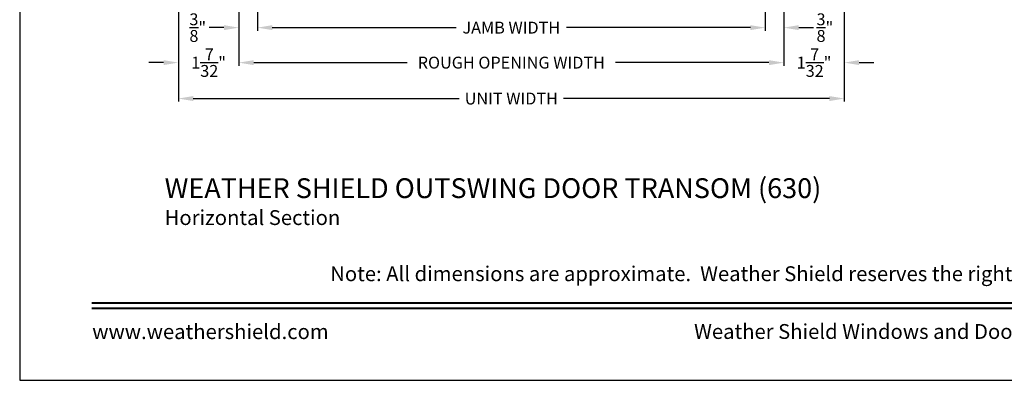
# Model space of a CAD drawing. Extents: x 0 to 68, y 0 to 44.
# Drawn here: x 0 to 19.9, y 0 to 7.3 of the extents above; entities that cross this region are included whole.
import ezdxf
from ezdxf.enums import TextEntityAlignment as Align

# ---------------------------------------------------------------- set-up
doc = ezdxf.new("R2010")
doc.units = 0
doc.header["$LTSCALE"] = 2
doc.header["$MEASUREMENT"] = 0
doc.layers.get('0').update_dxf_attribs({"linetype": 'CONTINUOUS'})
doc.layers.get('DEFPOINTS').update_dxf_attribs({"color": 3, "linetype": 'CONTINUOUS'})
doc.layers.add('Dim', color=7, linetype='CONTINUOUS')
doc.styles.add('Arial', font='arial.ttf')
doc.styles.get("Standard").update_dxf_attribs({"font": 'arial.ttf'})
doc.dimstyles.get("Standard").update_dxf_attribs({"dimtxt": 0.24, "dimasz": 0.3, "dimexe": 0.0625, "dimexo": 0.18, "dimgap": 0.09, "dimtad": 0, "dimdec": 4, "dimzin": 0, "dimdsep": 46, "dimlunit": 4, "dimtxsty": 'Standard', "dimcen": 0, "dimadec": 5, "dimazin": 0, "dimtfac": 1, "dimtdec": 4, "dimtofl": 0, "dimtmove": 0, "dimatfit": 3, "dimfxl": 1, "dimtolj": 1, "dimtzin": 0, "dimarcsym": 0})

# ---------------------------------------------------------------- blocks, each defined once
blk = doc.blocks.new('*D614')
at = {"layer": 'DEFPOINTS', "color": 0, "transparency": 16777216}
for p in [(4.797483219218037, 9.604521021896403), (15.04748321921792, 8.751742581015549), (15.04748321921792, 7.123933075393609)]:
    blk.add_point(p, dxfattribs=at)
at = {"layer": 'Dim', "color": 0, "lineweight": -2, "transparency": 16777216}
for p, q in [((4.797483219218037, 9.424521021896403), (4.797483219218037, 7.061433075393609)), ((15.04748321921792, 8.571742581015549), (15.04748321921792, 7.061433075393609)), ((5.097483219218037, 7.123933075393609), (8.807490040500381, 7.123933075393609)), ((14.74748321921792, 7.123933075393609), (11.03747639793558, 7.123933075393609))]:
    blk.add_line(p, q, dxfattribs=at)
at = {"layer": 'Dim', "color": 0, "transparency": 16777216}
for points in [[(5.097483219218037, 7.173933075393609), (5.097483219218037, 7.073933075393609), (4.797483219218037, 7.123933075393609)], [(14.74748321921792, 7.173933075393609), (14.74748321921792, 7.073933075393609), (15.04748321921792, 7.123933075393609)]]:
    blk.add_solid(points, dxfattribs=at)
at = {"layer": 'Dim', "color": 0, "transparency": 16777216, "insert": (9.92248321921798, 7.123933075393609), "char_height": 0.24, "attachment_point": 5}
blk.add_mtext('\\A1;JAMB WIDTH', dxfattribs=at)
blk = doc.blocks.new('*D615')
at = {"layer": 'DEFPOINTS', "color": 0, "transparency": 16777216}
for p in [(4.422483219218037, 9.604521021896403), (4.797483219218037, 9.604521021896403), (4.422483219218037, 7.123933075393609)]:
    blk.add_point(p, dxfattribs=at)
at = {"layer": 'Dim', "color": 0, "lineweight": -2, "transparency": 16777216}
for p, q in [((4.422483219218037, 9.424521021896403), (4.422483219218037, 7.061433075393609)), ((4.797483219218037, 9.424521021896403), (4.797483219218037, 7.061433075393609)), ((4.122483219218037, 7.123933075393609), (3.822483219218037, 7.123933075393609)), ((5.097483219218037, 7.123933075393609), (5.397483219218037, 7.123933075393609))]:
    blk.add_line(p, q, dxfattribs=at)
at = {"layer": 'Dim', "color": 0, "transparency": 16777216}
for points in [[(4.122483219218037, 7.173933075393609), (4.122483219218037, 7.073933075393609), (4.422483219218037, 7.123933075393609)], [(5.097483219218037, 7.173933075393609), (5.097483219218037, 7.073933075393609), (4.797483219218037, 7.123933075393609)]]:
    blk.add_solid(points, dxfattribs=at)
at = {"layer": 'Dim', "color": 0, "transparency": 16777216, "insert": (3.593738335179838, 7.123933075393609), "char_height": 0.24, "attachment_point": 5}
blk.add_mtext('\\A1;{\\H1x;\\S3/8;}"', dxfattribs=at)
blk = doc.blocks.new('*D616')
at = {"layer": 'DEFPOINTS', "color": 0, "transparency": 16777216}
for p in [(15.04748321921792, 8.751742581015549), (15.42248321921792, 8.933311090302368), (15.42248321921792, 7.123933075393609)]:
    blk.add_point(p, dxfattribs=at)
at = {"layer": 'Dim', "color": 0, "lineweight": -2, "transparency": 16777216}
for p, q in [((15.42248321921792, 8.753311090302368), (15.42248321921792, 7.061433075393609)), ((15.04748321921792, 8.571742581015549), (15.04748321921792, 7.061433075393609)), ((14.74748321921792, 7.123933075393609), (14.44748321921792, 7.123933075393609)), ((15.72248321921792, 7.123933075393609), (16.02248321921792, 7.123933075393609))]:
    blk.add_line(p, q, dxfattribs=at)
at = {"layer": 'Dim', "color": 0, "transparency": 16777216}
for points in [[(14.74748321921792, 7.173933075393609), (14.74748321921792, 7.073933075393609), (15.04748321921792, 7.123933075393609)], [(15.72248321921792, 7.173933075393609), (15.72248321921792, 7.073933075393609), (15.42248321921792, 7.123933075393609)]]:
    blk.add_solid(points, dxfattribs=at)
at = {"layer": 'Dim', "color": 0, "transparency": 16777216, "insert": (16.25122810325612, 7.123933075393609), "char_height": 0.24, "attachment_point": 5}
blk.add_mtext('\\A1;{\\H1x;\\S3/8;}"', dxfattribs=at)
blk = doc.blocks.new('*D617')
at = {"layer": 'DEFPOINTS', "color": 0, "transparency": 16777216}
for p in [(4.422483219218037, 9.604521021896403), (15.42248321921792, 8.933311090302368), (15.42248321921792, 6.417292600710482)]:
    blk.add_point(p, dxfattribs=at)
at = {"layer": 'Dim', "color": 0, "lineweight": -2, "transparency": 16777216}
for p, q in [((4.422483219218037, 9.424521021896403), (4.422483219218037, 6.354792600710482)), ((15.42248321921792, 8.753311090302368), (15.42248321921792, 6.354792600710482)), ((4.722483219218037, 6.417292600710482), (7.819577352915116, 6.417292600710482)), ((15.12248321921792, 6.417292600710482), (12.02538908552084, 6.417292600710482))]:
    blk.add_line(p, q, dxfattribs=at)
at = {"layer": 'Dim', "color": 0, "transparency": 16777216}
for points in [[(4.722483219218037, 6.467292600710482), (4.722483219218037, 6.367292600710482), (4.422483219218037, 6.417292600710482)], [(15.12248321921792, 6.467292600710482), (15.12248321921792, 6.367292600710482), (15.42248321921792, 6.417292600710482)]]:
    blk.add_solid(points, dxfattribs=at)
at = {"layer": 'Dim', "color": 0, "transparency": 16777216, "insert": (9.92248321921798, 6.417292600710482), "char_height": 0.24, "attachment_point": 5}
blk.add_mtext('\\A1;ROUGH OPENING WIDTH', dxfattribs=at)
blk = doc.blocks.new('*D621')
at = {"layer": 'DEFPOINTS', "color": 0, "transparency": 16777216}
for p in [(3.203483219217986, 9.542521021896391), (16.64148321923503, 9.546603104882195), (16.64148321923503, 5.69140127121608)]:
    blk.add_point(p, dxfattribs=at)
at = {"layer": 'Dim', "color": 0, "lineweight": -2, "transparency": 16777216}
for p, q in [((3.203483219217986, 9.362521021896391), (3.203483219217986, 5.62890127121608)), ((16.64148321923503, 9.366603104882195), (16.64148321923503, 5.62890127121608)), ((3.503483219217986, 5.69140127121608), (8.872155797671255, 5.69140127121608)), ((16.34148321923503, 5.69140127121608), (10.97281064078176, 5.69140127121608))]:
    blk.add_line(p, q, dxfattribs=at)
at = {"layer": 'Dim', "color": 0, "transparency": 16777216}
for points in [[(3.503483219217986, 5.74140127121608), (3.503483219217986, 5.64140127121608), (3.203483219217986, 5.69140127121608)], [(16.34148321923503, 5.74140127121608), (16.34148321923503, 5.64140127121608), (16.64148321923503, 5.69140127121608)]]:
    blk.add_solid(points, dxfattribs=at)
at = {"layer": 'Dim', "color": 0, "transparency": 16777216, "insert": (9.922483219226507, 5.69140127121608), "char_height": 0.24, "attachment_point": 5}
blk.add_mtext('\\A1;UNIT WIDTH', dxfattribs=at)
blk = doc.blocks.new('*D622')
at = {"color": 0, "lineweight": -2, "transparency": 16777216}
for p, q in [((3.203483219217986, 9.362521021896391), (3.203483219217986, 6.354792600710482)), ((4.422483219218037, 9.424521021896403), (4.422483219218037, 6.354792600710482)), ((2.903483219217986, 6.417292600710482), (2.603483219217986, 6.417292600710482)), ((4.722483219218037, 6.417292600710482), (5.022483219218037, 6.417292600710482))]:
    blk.add_line(p, q, dxfattribs=at)
at = {"color": 0, "transparency": 16777216}
for points in [[(2.903483219217986, 6.467292600710482), (2.903483219217986, 6.367292600710482), (3.203483219217986, 6.417292600710482)], [(4.722483219218037, 6.467292600710482), (4.722483219218037, 6.367292600710482), (4.422483219218037, 6.417292600710482)]]:
    blk.add_solid(points, dxfattribs=at)
at = {"layer": 'DEFPOINTS', "color": 0, "transparency": 16777216}
for p in [(3.203483219217986, 9.542521021896391), (4.422483219218037, 9.604521021896403), (3.203483219217986, 6.417292600710482)]:
    blk.add_point(p, dxfattribs=at)
at = {"color": 0, "transparency": 16777216, "insert": (3.812983219218012, 6.417292600710482), "char_height": 0.24, "attachment_point": 5}
blk.add_mtext('\\A1;1{\\H1x;\\S7/32;}"', dxfattribs=at)
blk = doc.blocks.new('*D623')
at = {"color": 0, "lineweight": -2, "transparency": 16777216}
for p, q in [((16.64148321921797, 9.366603104931308), (16.64148321921797, 6.354792600710482)), ((15.42248321921792, 8.753311090302368), (15.42248321921792, 6.354792600710482)), ((15.12248321921792, 6.417292600710482), (14.82248321921792, 6.417292600710482)), ((16.94148321921798, 6.417292600710482), (17.24148321921798, 6.417292600710482))]:
    blk.add_line(p, q, dxfattribs=at)
at = {"color": 0, "transparency": 16777216}
for points in [[(15.12248321921792, 6.467292600710482), (15.12248321921792, 6.367292600710482), (15.42248321921792, 6.417292600710482)], [(16.94148321921798, 6.467292600710482), (16.94148321921798, 6.367292600710482), (16.64148321921797, 6.417292600710482)]]:
    blk.add_solid(points, dxfattribs=at)
at = {"layer": 'DEFPOINTS', "color": 0, "transparency": 16777216}
for p in [(16.64148321921797, 9.546603104931307), (15.42248321921792, 8.933311090302368), (16.64148321921797, 6.417292600710482)]:
    blk.add_point(p, dxfattribs=at)
at = {"color": 0, "transparency": 16777216, "insert": (16.03198321921795, 6.417292600710482), "char_height": 0.24, "attachment_point": 5}
blk.add_mtext('\\A1;1{\\H1x;\\S7/32;}"', dxfattribs=at)

msp = doc.modelspace()

# ---------------------------------------------------------------- linework, layer by layer
msp.add_lwpolyline([(0, 44.00001037515966), (0, -8.223392455875e-08), (34.00000808071331, -8.223392455875e-08), (34.00000808071331, 44.00001037515966)], close=True)
at = {"const_width": 0.04545455625763799}
for points in [[(1.454545800244489, 1.562584174469464), (32.54546228046885, 1.562584174469464)], [(1.454545800244489, 1.454545718010479), (32.54546228046885, 1.454545718010479)]]:
    msp.add_lwpolyline(points, dxfattribs=at)

# ---------------------------------------------------------------- texts
at = {"style": 'Arial'}
for s, height, p in [('%%UWEATHER SHIELD OUTSWING DOOR TRANSOM (630)', 0.4, (2.92524934055416, 3.681244561222684)), ('Horizontal Section', 0.3, (2.924848402481757, 3.137200335392379))]:
    msp.add_text(s, height=height, dxfattribs=at).set_placement(p)
msp.add_text('Note: All dimensions are approximate.  Weather Shield reserves the right to change specifications without notice.', height=0.3000000713004108, dxfattribs=at).set_placement((17.00000404035663, 2.00309593663701), align=Align.CENTER)
msp.add_text('www.weathershield.com', height=0.3000000713004108, dxfattribs=at).set_placement((1.464398112944878, 0.7395987385141893), align=Align.BOTTOM_LEFT)
msp.add_text('Weather Shield Windows and Doors', height=0.3000000713004108, dxfattribs=at).set_placement((17.00000404035663, 0.9863916799703816), align=Align.MIDDLE_CENTER)

# ---------------------------------------------------------------- dimensions: what is measured, and where the dimension line sits
for base, p1, p2, picture, middle in [((3.203483219217986, 6.417292600710482), (4.422483219218037, 9.604521021896403), (3.203483219217986, 9.542521021896391), '*D622', (3.812983219218012, 6.417292600710482)), ((16.64148321921797, 6.417292600710482), (15.42248321921792, 8.933311090302368), (16.64148321921797, 9.546603104931307), '*D623', (16.03198321921795, 6.417292600710482))]:
    dim = msp.add_linear_dim(base=base, p1=p1, p2=p2, dimstyle='Standard', override={"dimdec": 5, "dimpost": '\\X'})
    dim.commit()
    dim.dimension.update_dxf_attribs({"geometry": picture, "text_midpoint": middle})
at = {"layer": 'Dim'}
for base, p1, p2, text, picture, middle in [((16.64148321923503, 5.69140127121608), (3.203483219217986, 9.542521021896391), (16.64148321923503, 9.546603104882195), 'UNIT WIDTH', '*D621', (9.922483219226507, 5.69140127121608)), ((15.42248321921792, 6.417292600710482), (4.422483219218037, 9.604521021896403), (15.42248321921792, 8.933311090302368), 'ROUGH OPENING WIDTH', '*D617', (9.92248321921798, 6.417292600710482)), ((15.04748321921792, 7.123933075393609), (4.797483219218037, 9.604521021896403), (15.04748321921792, 8.751742581015549), 'JAMB WIDTH', '*D614', (9.92248321921798, 7.123933075393609))]:
    dim = msp.add_linear_dim(base=base, p1=p1, p2=p2, text=text, dimstyle='Standard', override={"dimdec": 4, "dimrnd": 0.0005, "dimpost": '\\X', "dimtdec": 3, "dimtmove": 0}, dxfattribs=at)
    dim.commit()
    dim.dimension.update_dxf_attribs({"geometry": picture, "text_midpoint": middle})
for base, p1, p2, picture, middle in [((4.422483219218037, 7.123933075393609), (4.797483219218037, 9.604521021896403), (4.422483219218037, 9.604521021896403), '*D615', (3.593738335179838, 7.123933075393609)), ((15.42248321921792, 7.123933075393609), (15.04748321921792, 8.751742581015549), (15.42248321921792, 8.933311090302368), '*D616', (16.25122810325612, 7.123933075393609))]:
    dim = msp.add_linear_dim(base=base, p1=p1, p2=p2, dimstyle='Standard', override={"dimrnd": 0.0005, "dimpost": '\\X', "dimtdec": 3, "dimtmove": 0}, dxfattribs=at)
    dim.commit()
    dim.dimension.update_dxf_attribs({"geometry": picture, "text_midpoint": middle})

doc.saveas('drawing.dxf')
